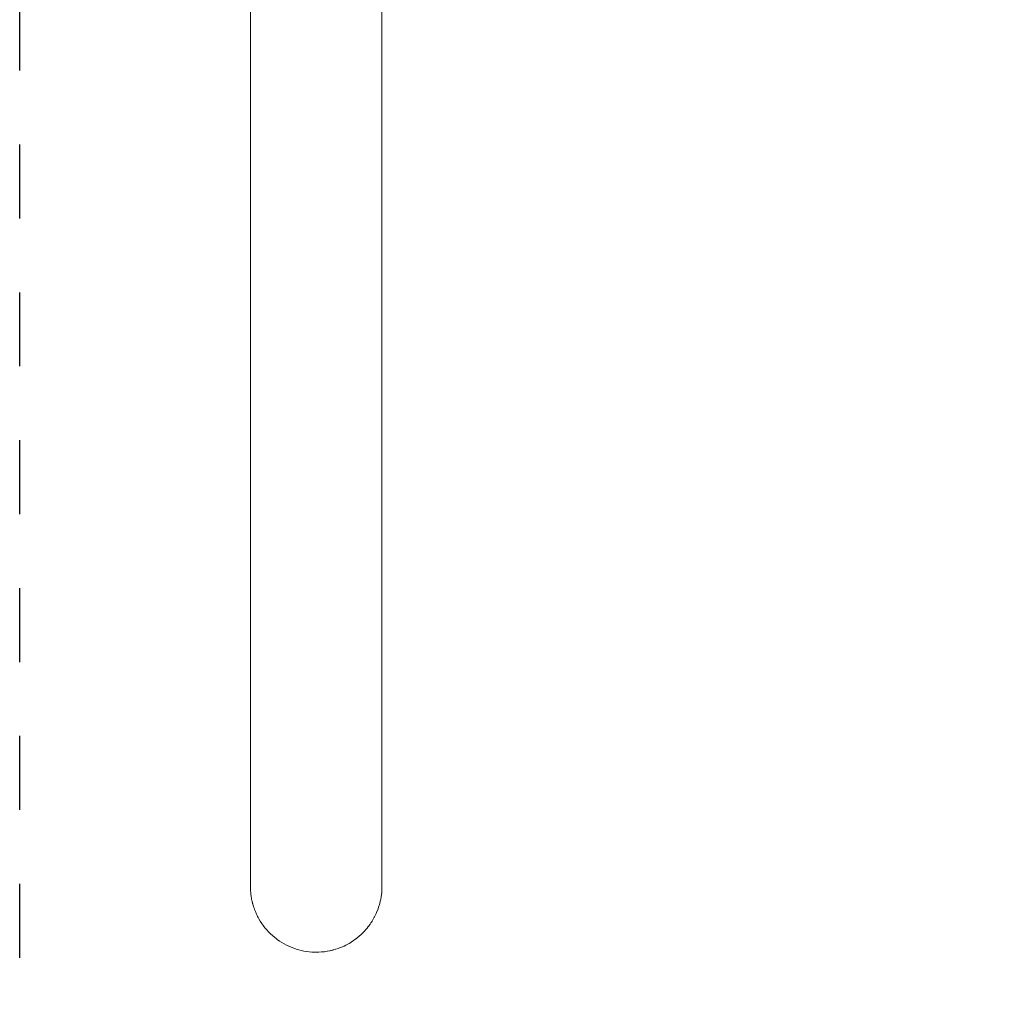
# Model space of a CAD drawing. Units: millimetres. Extents: x -1143 to 1143, y -3800 to 3800.
# Drawn here: x -1075 to -414, y -1231 to -566 of the extents above; entities that cross this region are included whole.
import ezdxf

# ---------------------------------------------------------------- set-up
doc = ezdxf.new("R2010")
doc.units = ezdxf.units.MM
doc.linetypes.add('Dash Style-4', pattern=[100, 50, -50])
doc.linetypes.add('Dash Style-WD', pattern=[3.556, 1.778, -1.778])
doc.layers.add('EF-A Material-Steel-Pipe', color=7, linetype='Continuous', lineweight=5)
doc.layers.add('None', color=7, linetype='Continuous', lineweight=5)
doc.layers.add('EF-Fall Zone-Area', color=1, linetype='Dash Style-WD', lineweight=25, true_color=0xff0000)

# ---------------------------------------------------------------- blocks, each defined once
blk = doc.blocks.new('Group')
at = {"layer": 'EF-A Material-Steel-Pipe', "color": 7, "linetype": 'Continuous', "lineweight": 5, "transparency": 33554687}
for p, q in [((-830.01, -1151.23), (-830.01, -1151.69)), ((-831.07, -1161.31), (-830.86, -1160.37))]:
    blk.add_line(p, q, dxfattribs=at)
at = {"layer": 'EF-A Material-Steel-Pipe', "color": 7, "linetype": 'Continuous', "lineweight": 5, "transparency": 33554687, "flags": 128}
for points in [[(-917.63, -1162.65), (-917.86, -1161.73), (-917.95, -1161.31), (-918.15, -1160.37), (-918.24, -1159.93), (-918.33, -1159.41), (-918.41, -1158.94), (-918.54, -1158.12), (-918.63, -1157.5), (-918.77, -1156.29), (-918.79, -1156.05), (-918.91, -1154.6), (-918.98, -1153.14), (-919, -1152.62), (-919.01, -1151.69), (-919.01, -1150.21), (-919.01, -1146.21), (-919.01, -1139.68), (-919.01, -1130.63), (-919.01, -1119.04), (-919.01, -1104.94), (-919.01, -1088.29), (-919.01, -1069.33), (-919.01, -1047.74), (-919.01, -1023.56), (-919.01, -996.88), (-919.01, -967.8), (-919.01, -936.46), (-919.01, -902.75), (-919.01, -867.21), (-919.01, -829.15), (-919.01, -788.53), (-919.01, -745.48), (-919.01, -700.14), (-919.01, -652.7), (-919.01, -603.27), (-919.01, -552.23)], [(-833.28, -1168.44), (-832.92, -1167.54), (-832.69, -1166.9), (-832.3, -1165.79), (-832.07, -1165.06), (-831.92, -1164.61), (-831.74, -1164.02), (-831.52, -1163.21), (-831.17, -1161.79), (-830.86, -1160.37), (-830.6, -1158.94), (-830.54, -1158.59), (-830.39, -1157.5), (-830.22, -1156.05), (-830.1, -1154.6), (-830.03, -1153.14), (-830.03, -1153.07), (-830.01, -1151.69), (-830.01, -1150.21), (-830.01, -1146.21), (-830.01, -1139.68), (-830.01, -1130.63), (-830.01, -1119.04), (-830.01, -1104.94), (-830.01, -1088.29), (-830.01, -1069.33), (-830.01, -1047.74), (-830.01, -1023.56), (-830.01, -996.88), (-830.01, -967.8), (-830.01, -936.46), (-830.01, -902.75), (-830.01, -867.21), (-830.01, -829.15), (-830.01, -788.53), (-830.01, -745.48), (-830.01, -700.14), (-830.01, -652.7), (-830.01, -603.27), (-830.01, -552.23)], [(-919.01, -1151.69), (-919, -1150.79), (-919, -1150.79)], [(-918.96, -1153.62), (-918.91, -1154.6), (-918.92, -1154.46), (-918.94, -1154.07)], [(-830.39, -1157.44), (-830.22, -1156.05), (-830.29, -1156.76), (-830.35, -1157.14)], [(-830.18, -1155.56), (-830.1, -1154.6), (-830.12, -1154.92), (-830.17, -1155.38)], [(-917.84, -1161.79), (-917.49, -1163.21), (-917.41, -1163.51), (-917.09, -1164.61), (-916.89, -1165.27), (-916.64, -1165.99), (-916.33, -1166.9), (-916.29, -1167), (-916.15, -1167.36), (-915.63, -1168.71), (-914.89, -1170.39), (-914.84, -1170.49), (-914.42, -1171.37), (-914.09, -1172.03), (-913.75, -1172.67), (-913.23, -1173.64), (-912.29, -1175.2), (-911.3, -1176.73), (-910.96, -1177.21), (-910.68, -1177.61), (-910.25, -1178.22), (-909.13, -1179.66), (-907.96, -1181.05), (-906.74, -1182.39), (-905.46, -1183.68), (-904.13, -1184.91), (-902.75, -1186.09), (-901.33, -1187.21), (-900.82, -1187.59), (-899.34, -1188.63), (-897.82, -1189.61), (-896.26, -1190.52), (-894.68, -1191.37), (-893.06, -1192.15), (-891.41, -1192.87), (-889.73, -1193.52), (-888.04, -1194.1), (-886.32, -1194.61), (-884.59, -1195.05), (-882.84, -1195.42), (-881.08, -1195.72), (-879.31, -1195.94), (-877.54, -1196.1), (-875.76, -1196.19), (-874.51, -1196.2), (-872.76, -1196.17), (-870.85, -1196.05), (-868.94, -1195.85), (-867.04, -1195.57), (-866.78, -1195.52), (-865.17, -1195.21), (-864.87, -1195.14), (-864.4, -1195.03), (-863.31, -1194.77), (-862.99, -1194.68), (-861.47, -1194.25), (-861.12, -1194.14), (-859.67, -1193.66), (-859.28, -1193.51), (-858.83, -1193.34), (-857.89, -1192.98), (-857.47, -1192.81), (-856.14, -1192.24), (-855.7, -1192.02), (-854.43, -1191.42), (-853.95, -1191.16), (-853.53, -1190.94), (-852.76, -1190.53), (-852.25, -1190.23), (-851.13, -1189.57), (-850.59, -1189.22), (-849.55, -1188.54), (-848.98, -1188.14), (-848.01, -1187.45), (-847.42, -1187.01), (-847.41, -1187), (-847.21, -1186.85), (-846.28, -1186.1), (-845.89, -1185.78), (-845.75, -1185.67), (-845.17, -1185.15), (-844.43, -1184.5), (-844.34, -1184.42), (-843.04, -1183.17), (-843.03, -1183.16), (-842.99, -1183.12), (-841.69, -1181.76), (-841.69, -1181.76), (-841.06, -1181.04), (-840.46, -1180.35), (-840.41, -1180.29), (-840.11, -1179.93), (-839.28, -1178.9), (-839.19, -1178.78), (-838.17, -1177.39), (-838.05, -1177.21), (-837.51, -1176.41), (-837.12, -1175.84), (-836.72, -1175.19), (-836.14, -1174.25), (-835.96, -1173.93), (-835.23, -1172.62), (-835.03, -1172.23), (-834.6, -1171.37), (-834.39, -1170.96), (-834.17, -1170.49), (-833.97, -1170.05), (-833.62, -1169.27), (-833.39, -1168.72), (-832.86, -1167.36), (-833.39, -1168.71)], [(-831.43, -1162.82), (-831.27, -1162.22), (-831.17, -1161.79)], [(-831.02, -1161.12), (-830.87, -1160.41), (-830.76, -1159.83)]]:
    blk.add_lwpolyline(points, dxfattribs=at)
blk = doc.blocks.new('Group-1')
at = {"layer": 'EF-Fall Zone-Area', "linetype": 'Dash Style-4', "flags": 128}
blk.add_lwpolyline([(-1075, 3800), (1075, 3800), (1075, -3800), (-1075, -3800)], close=True, dxfattribs=at)

msp = doc.modelspace()

# ---------------------------------------------------------------- block references
at = {"layer": 'None', "color": 7, "transparency": 33554687}
for name in ['Group-1', 'Group']:
    msp.add_blockref(name, (0, 0), dxfattribs=at)

doc.saveas('drawing.dxf')
